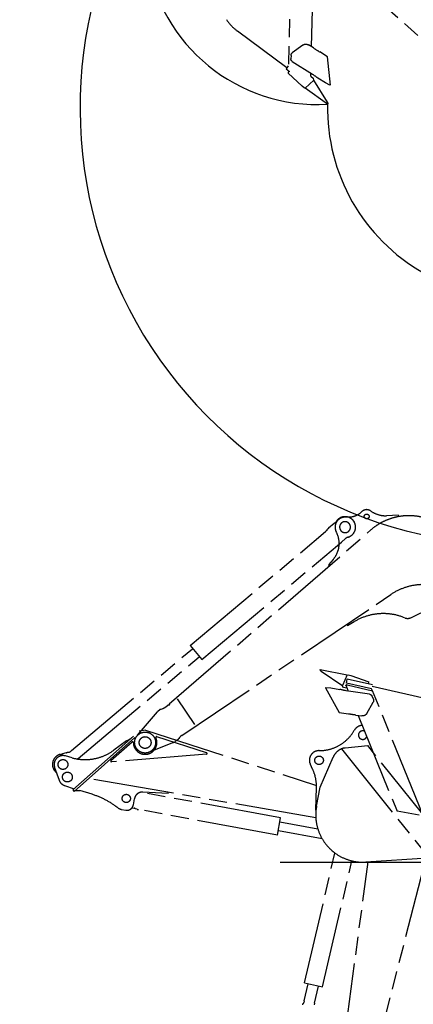
# Model space of a CAD drawing. Units: millimetres. Extents: x 0 to 20320, y 0 to 15748.
# Drawn here: x 7964 to 10403, y 3981 to 10084 of the extents above; entities that cross this region are included whole.
import ezdxf

# ---------------------------------------------------------------- set-up
doc = ezdxf.new("R2010")
doc.units = ezdxf.units.MM
doc.header["$LTSCALE"] = 1117.6
doc.linetypes.add('HIDDEN', pattern=[0.2, 0.1, -0.1])
doc.linetypes.add('PHANTOM', pattern=[0.8, 0.45, -0.05, 0.1, -0.05, 0.1, -0.05])
doc.layers.get('0').update_dxf_attribs({"linetype": 'CONTINUOUS'})
doc.layers.add('DEFAULT_2', color=8, linetype='HIDDEN')
doc.layers.add('DEFAULT_3', color=7, linetype='PHANTOM')

msp = doc.modelspace()

# ---------------------------------------------------------------- linework, layer by layer
at = {"color": 7, "linetype": 'CONTINUOUS'}
msp.add_line((9577.7, 4861.5), (11843.6, 4861.5), dxfattribs=at)
for centre, radius, start, end in [((9807.7, 10625.1), 1067, 102.77668, 273.43124), ((12207.7, 6213.5), 6089.3, 118.54721, 240.87212), ((11047.9, 9536.9), 2710.3, 141.96109, 265.00782), ((11047.9, 9536.9), 1176.6, 178.87242, 301.91918), ((10019.5, 3456.3), 2717, 261.06008, 24.10684)]:
    msp.add_arc(centre, radius, start, end, dxfattribs=at)
at = {"layer": 'DEFAULT_2', "color": 8, "linetype": 'CONTINUOUS'}
for p, q in [((8744.3, 5679.7), (8705, 5673.9)), ((8624.8, 5613.5), (8656.3, 5630.8))]:
    msp.add_line(p, q, dxfattribs=at)
at = {"layer": 'DEFAULT_3', "color": 7, "linetype": 'PHANTOM'}
for p, q in [((9652.6, 10645.5), (9628.6, 9797.5)), ((9771.8, 9915.8), (9789.9, 10555.1)), ((9806.3, 10544.1), (11012.7, 9469.2)), ((9244.8, 10084.5), (9247.3, 10080.9)), ((9247.3, 10080.9), (9249.8, 10077.4)), ((9249.8, 10077.4), (9252.3, 10073.9)), ((9252.3, 10073.9), (9254.9, 10070.4)), ((9254.9, 10070.4), (9257.5, 10066.9)), ((9257.5, 10066.9), (9260.2, 10063.5)), ((9260.2, 10063.5), (9263, 10060.2)), ((9263, 10060.2), (9265.8, 10056.9)), ((9265.8, 10056.9), (9268.6, 10053.6)), ((9268.6, 10053.6), (9271.5, 10050.4)), ((9271.5, 10050.4), (9274.5, 10047.2)), ((9274.5, 10047.2), (9277.5, 10044)), ((9277.5, 10044), (9280.5, 10040.9)), ((9280.5, 10040.9), (9283.6, 10037.9)), ((9283.6, 10037.9), (9286.7, 10034.9)), ((9286.7, 10034.9), (9289.9, 10031.9)), ((9289.9, 10031.9), (9293.1, 10029)), ((9293.1, 10029), (9296.4, 10026.1)), ((9296.4, 10026.1), (9299.7, 10023.3)), ((9299.7, 10023.3), (9303, 10020.6)), ((9303, 10020.6), (9306.4, 10017.8)), ((9306.4, 10017.8), (9309.8, 10015.2)), ((9309.8, 10015.2), (9313.3, 10012.6)), ((9619.3, 9785.1), (9313.3, 10012.6)), ((9718, 9926.1), (9653.4, 9877.6)), ((9718, 9926.1), (9718.9, 9926.7)), ((9718.9, 9926.7), (9719.7, 9927.2)), ((9719.7, 9927.2), (9720.5, 9927.8)), ((9720.5, 9927.8), (9721.4, 9928.3)), ((9721.4, 9928.3), (9722.3, 9928.8)), ((9722.3, 9928.8), (9723.2, 9929.2)), ((9723.2, 9929.2), (9724.1, 9929.6)), ((9724.1, 9929.6), (9725, 9930)), ((9725, 9930), (9725.9, 9930.3)), ((9725.9, 9930.3), (9726.9, 9930.7)), ((9726.9, 9930.7), (9727.8, 9930.9)), ((9727.8, 9930.9), (9728.8, 9931.2)), ((9728.8, 9931.2), (9729.7, 9931.4)), ((9729.7, 9931.4), (9730.7, 9931.6)), ((9730.7, 9931.6), (9731.7, 9931.8)), ((9731.7, 9931.8), (9732.7, 9931.9)), ((9732.7, 9931.9), (9733.7, 9932)), ((9733.7, 9932), (9734.7, 9932.1)), ((9734.7, 9932.1), (9735.7, 9932.1)), ((9735.7, 9932.1), (9736.7, 9932.1)), ((9736.7, 9932.1), (9736.8, 9932.1)), ((9736.8, 9932.1), (9737.7, 9932)), ((9737.9, 9932), (9738.8, 9932)), ((9738.8, 9932), (9739.8, 9931.9)), ((9739.8, 9931.9), (9740.7, 9931.8)), ((9740.7, 9931.8), (9741.7, 9931.7)), ((9741.7, 9931.7), (9742.7, 9931.5)), ((9742.7, 9931.5), (9743.7, 9931.3)), ((9743.7, 9931.3), (9744.6, 9931.1)), ((9744.6, 9931.1), (9745.6, 9930.8)), ((9745.6, 9930.8), (9746.6, 9930.5)), ((9746.6, 9930.5), (9747.5, 9930.2)), ((9747.5, 9930.2), (9748.4, 9929.8)), ((9748.4, 9929.8), (9749.3, 9929.4)), ((9749.3, 9929.4), (9750.3, 9929)), ((9750.3, 9929), (9751.1, 9928.5)), ((9751.1, 9928.5), (9752, 9928.1)), ((9752, 9928.1), (9752.9, 9927.6)), ((9783.9, 9908.2), (9752.9, 9927.6)), ((9783.9, 9908.2), (9786.7, 9906.6)), ((9786.7, 9906.6), (9789.4, 9904.9)), ((9789.4, 9904.9), (9792.1, 9903.3)), ((9792.1, 9903.3), (9794.8, 9901.6)), ((9794.8, 9901.6), (9797.5, 9899.9)), ((9797.5, 9899.9), (9801.6, 9897.4)), ((9801.6, 9897.4), (9805.5, 9895)), ((9805.5, 9895), (9808.1, 9893.3)), ((9808.1, 9893.3), (9810.8, 9891.7)), ((9810.8, 9891.7), (9813.4, 9890)), ((9813.4, 9890), (9816, 9888.3)), ((9816, 9888.3), (9818.5, 9886.7)), ((9645.4, 9862.2), (9644.8, 9841.3)), ((9644.8, 9840.6), (9644.8, 9841.3)), ((9644.8, 9840), (9644.8, 9840.6)), ((9644.8, 9839.3), (9644.8, 9840)), ((9644.9, 9838.6), (9644.8, 9839.3)), ((9645, 9837.9), (9644.9, 9838.6)), ((9645.1, 9837.2), (9645, 9837.9)), ((9645.2, 9836.5), (9645.1, 9837.2)), ((9645.4, 9835.8), (9645.2, 9836.5)), ((9645.4, 9862.9), (9645.5, 9863.7)), ((9645.4, 9862.2), (9645.4, 9862.9)), ((9645.6, 9835.2), (9645.4, 9835.8)), ((9645.5, 9863.7), (9645.6, 9864.4)), ((9645.6, 9864.4), (9645.7, 9865.2)), ((9645.8, 9834.5), (9645.6, 9835.2)), ((9645.7, 9865.2), (9645.8, 9865.9)), ((9645.8, 9865.9), (9646, 9866.6)), ((9646, 9833.8), (9645.8, 9834.5)), ((9646, 9866.6), (9646.2, 9867.4)), ((9646.3, 9833.2), (9646, 9833.8)), ((9646.2, 9867.4), (9646.4, 9868.1)), ((9646.5, 9832.6), (9646.3, 9833.2)), ((9646.4, 9868.1), (9646.7, 9868.8)), ((9646.8, 9831.9), (9646.5, 9832.6)), ((9646.7, 9868.8), (9647, 9869.5)), ((9647.1, 9831.3), (9646.8, 9831.9)), ((9647, 9869.5), (9647.3, 9870.2)), ((9647.5, 9830.7), (9647.1, 9831.3)), ((9647.3, 9870.2), (9647.6, 9870.8)), ((9647.8, 9830.1), (9647.5, 9830.7)), ((9647.6, 9870.8), (9648, 9871.5)), ((9648.2, 9829.5), (9647.8, 9830.1)), ((9648, 9871.5), (9648.3, 9872.1)), ((9648.6, 9829), (9648.2, 9829.5)), ((9648.3, 9872.1), (9648.7, 9872.8)), ((9649, 9828.4), (9648.6, 9829)), ((9648.7, 9872.8), (9649.2, 9873.4)), ((9649.5, 9827.9), (9649, 9828.4)), ((9649.2, 9873.4), (9649.6, 9874)), ((9649.9, 9827.3), (9649.5, 9827.9)), ((9649.6, 9874), (9650.1, 9874.6)), ((9650.4, 9826.8), (9649.9, 9827.3)), ((9650.1, 9874.6), (9650.6, 9875.1)), ((9650.9, 9826.4), (9650.4, 9826.8)), ((9650.6, 9875.1), (9651.1, 9875.7)), ((9651.4, 9825.9), (9650.9, 9826.4)), ((9651.1, 9875.7), (9651.6, 9876.2)), ((9651.6, 9876.2), (9652.2, 9876.7)), ((9652.2, 9876.7), (9652.8, 9877.2)), ((9652.8, 9877.2), (9653.4, 9877.6)), ((9818.5, 9886.7), (9821.1, 9885)), ((9821.1, 9885), (9823.6, 9883.4)), ((9872.4, 9852.4), (9823.6, 9883.4)), ((9889, 9676.9), (9872.4, 9852.4)), ((9628.6, 9797.5), (9614.5, 9778.5)), ((9614.5, 9778.5), (9636.8, 9761.9)), ((9652.9, 9824.6), (9651.4, 9825.9)), ((9652.9, 9824.6), (9778.3, 9746.4)), ((9636.8, 9761.9), (9626.9, 9757.6)), ((9714.1, 9671), (9628.2, 9752.7)), ((9733.8, 9658.3), (9786.2, 9707.8)), ((9767.5, 9733.5), (9768, 9752.8)), ((9767.5, 9733.5), (9785.4, 9720.1)), ((9778.3, 9746.4), (9782.8, 9743.1)), ((9782.8, 9743.1), (9785.1, 9741.5)), ((9785.1, 9741.5), (9787.4, 9739.8)), ((9786.9, 9710.2), (9785.4, 9720.1)), ((9871.6, 9572.8), (9786.2, 9707.8)), ((9787.4, 9739.8), (9789.6, 9738.1)), ((9789.6, 9738.1), (9791.9, 9736.5)), ((9791.9, 9736.5), (9794.1, 9734.8)), ((9794.1, 9734.8), (9796.3, 9733.2)), ((9796.3, 9733.2), (9798.6, 9731.5)), ((9798.6, 9731.5), (9800.8, 9729.9)), ((9800.8, 9729.9), (9802.9, 9728.2)), ((9802.9, 9728.2), (9805.1, 9726.6)), ((9805.1, 9726.6), (9807.2, 9724.9)), ((9807.2, 9724.9), (9809.4, 9723.3)), ((9809.4, 9723.3), (9811.5, 9721.6)), ((9858.4, 9691.8), (9811.5, 9721.6)), ((9726.9, 9661.4), (9714.1, 9671)), ((9731.5, 9658.2), (9726.9, 9661.4)), ((9731.6, 9658.4), (9731.5, 9658.2)), ((9731.8, 9658.5), (9731.6, 9658.4)), ((9732, 9658.7), (9731.8, 9658.5)), ((9732.2, 9658.8), (9732, 9658.7)), ((9732.4, 9659), (9732.2, 9658.8)), ((9732.6, 9659.2), (9732.4, 9659)), ((9871.5, 9560.1), (9732.6, 9659.2)), ((9885.8, 9677), (9858.4, 9691.8)), ((9874.1, 9562.5), (9871.5, 9560.1)), ((9871.6, 9572.8), (9874.1, 9562.5)), ((10079.6, 7030.1), (10087, 7036.4)), ((9878.1, 6933.8), (9912.8, 6963)), ((9912.8, 6963), (9912.9, 6963)), ((9912.9, 6963), (9913, 6962.9)), ((9913, 6962.9), (9913.1, 6962.9)), ((9913.1, 6962.9), (9913.2, 6962.8)), ((9913.2, 6962.8), (9913.3, 6962.8)), ((9913.3, 6962.8), (9913.4, 6962.7)), ((9913.4, 6962.7), (9913.5, 6962.7)), ((9913.5, 6962.7), (9913.6, 6962.6)), ((9913.6, 6962.6), (9913.7, 6962.6)), ((9913.9, 6962.4), (9913.7, 6962.6)), ((9914.2, 6962.3), (9913.9, 6962.4)), ((9914.5, 6962.2), (9914.2, 6962.3)), ((9914.8, 6962.1), (9914.5, 6962.2)), ((9915, 6962), (9914.8, 6962.1)), ((9915.3, 6961.9), (9915, 6962)), ((9915.6, 6961.9), (9915.3, 6961.9)), ((9915.9, 6961.8), (9915.6, 6961.9)), ((9916.2, 6961.8), (9915.9, 6961.8)), ((9916.5, 6961.8), (9916.2, 6961.8)), ((9916.8, 6961.8), (9916.5, 6961.8)), ((9917.1, 6961.9), (9916.8, 6961.8)), ((9917.4, 6961.9), (9917.1, 6961.9)), ((9917.7, 6962), (9917.4, 6961.9)), ((9917.9, 6962.1), (9917.7, 6962)), ((9918.2, 6962.2), (9917.9, 6962.1)), ((9918.5, 6962.3), (9918.2, 6962.2)), ((9918.7, 6962.4), (9918.5, 6962.3)), ((9919, 6962.6), (9918.7, 6962.4)), ((9919.2, 6962.8), (9919, 6962.6)), ((9919.5, 6962.9), (9919.2, 6962.8)), ((9919.7, 6963.1), (9919.5, 6962.9)), ((9919.9, 6963.3), (9919.7, 6963.1)), ((9920.1, 6963.6), (9919.9, 6963.3)), ((9920.3, 6963.8), (9920.1, 6963.6)), ((9920.5, 6964), (9920.3, 6963.8)), ((9920.6, 6964.3), (9920.5, 6964)), ((9920.8, 6964.6), (9920.6, 6964.3)), ((9920.9, 6964.8), (9920.8, 6964.6)), ((9921.1, 6965.1), (9920.9, 6964.8)), ((9921.2, 6965.4), (9921.1, 6965.1)), ((9921.4, 6965.7), (9921.2, 6965.4)), ((9921.5, 6966), (9921.4, 6965.7)), ((9921.7, 6966.3), (9921.5, 6966)), ((9921.8, 6966.6), (9921.7, 6966.3)), ((9922, 6966.8), (9921.8, 6966.6)), ((10005.3, 7001), (9978.2, 7000.1)), ((10022, 6988), (10036.6, 6970.6)), ((10312, 7011.5), (10237.7, 7009)), ((10313.4, 7003.7), (10312, 7011.5)), ((8889.7, 5842.6), (10141, 6921.9)), ((9019.2, 6204), (9859.9, 6911.3)), ((9866.7, 6917), (9868.6, 6918.6)), ((9869, 6922.9), (9873.8, 6927)), ((9875.6, 6928.1), (9875.5, 6928)), ((9875.9, 6928.2), (9875.6, 6928.1)), ((9876.1, 6928.4), (9875.9, 6928.2)), ((9876.3, 6928.6), (9876.1, 6928.4)), ((9876.5, 6928.7), (9876.3, 6928.6)), ((9876.8, 6928.9), (9876.5, 6928.7)), ((9877, 6929.1), (9876.8, 6928.9)), ((9877.1, 6929.4), (9877, 6929.1)), ((9877.3, 6929.6), (9877.1, 6929.4)), ((9877.5, 6929.8), (9877.3, 6929.6)), ((9877.6, 6930.1), (9877.5, 6929.8)), ((9877.8, 6930.3), (9877.6, 6930.1)), ((9877.9, 6930.6), (9877.8, 6930.3)), ((9878, 6930.8), (9877.9, 6930.6)), ((9878.1, 6931.1), (9878, 6930.8)), ((9878.1, 6933.8), (9878.2, 6933.6)), ((9878.2, 6931.6), (9878.1, 6931.4)), ((9878.1, 6931.4), (9878.1, 6931.1)), ((9878.2, 6933.6), (9878.2, 6933.3)), ((9878.2, 6933.3), (9878.2, 6933.1)), ((9878.2, 6933.1), (9878.3, 6932.8)), ((9878.3, 6932.2), (9878.2, 6931.9)), ((9878.2, 6931.9), (9878.2, 6931.6)), ((9878.3, 6932.8), (9878.3, 6932.5)), ((9878.3, 6932.5), (9878.3, 6932.2)), ((9933.2, 6824), (9957.3, 6845.6)), ((9983.6, 6867.7), (9957.3, 6845.6)), ((9984.7, 6868.6), (9983.6, 6867.7)), ((9985.8, 6869.5), (9984.7, 6868.6)), ((9987, 6870.3), (9985.8, 6869.5)), ((9988.2, 6871.1), (9987, 6870.3)), ((9989.4, 6871.8), (9988.2, 6871.1)), ((9990.7, 6872.5), (9989.4, 6871.8)), ((9991.9, 6873.2), (9990.7, 6872.5)), ((9993.2, 6873.8), (9991.9, 6873.2)), ((9994.5, 6874.3), (9993.2, 6873.8)), ((9995.9, 6874.9), (9994.5, 6874.3)), ((9997.2, 6875.3), (9995.9, 6874.9)), ((9998.6, 6875.8), (9997.2, 6875.3)), ((9092.6, 6116.8), (9933.2, 6824)), ((9906.6, 6738.5), (9877.5, 6705.2)), ((9877.5, 6705.2), (9882.7, 6699.1)), ((8968.1, 5647.5), (10264.5, 6520.6)), ((10387.2, 6377), (10513.5, 6437.5)), ((9996.2, 6327.8), (10037.6, 6352.6)), ((9990.6, 6336.1), (9996.2, 6327.8)), ((8284.3, 5553.7), (9033.9, 6184.3)), ((9019.2, 6204), (9092.6, 6116.8)), ((8326.1, 5504), (9075.7, 6134.6)), ((9825.4, 6053.2), (9826.8, 6056.4)), ((9831.9, 6044.8), (9825.4, 6053.2)), ((9826.8, 6056.4), (9993.9, 6021.8)), ((9831.9, 6044.8), (9965.6, 5955)), ((9992.4, 6022.1), (9964.5, 5955.7)), ((9988.5, 5971.3), (9994.1, 5995.7)), ((10150.1, 5960.3), (9994.1, 5995.7)), ((10000, 6022), (10015.6, 6018.5)), ((10015.6, 6018.5), (10127.1, 5978.4)), ((9858, 5942.5), (9860.9, 5943.7)), ((9858, 5942.5), (9944, 5788.6)), ((9860.9, 5943.7), (9891.9, 5941.2)), ((9891.9, 5941.2), (9947, 5932.8)), ((9949.5, 5932.2), (9947, 5932.8)), ((9952.2, 5931.5), (9949.5, 5932.2)), ((9954.8, 5930.9), (9952.2, 5931.5)), ((9957.4, 5930.2), (9954.8, 5930.9)), ((9960.1, 5929.6), (9957.4, 5930.2)), ((9962.8, 5929), (9960.1, 5929.6)), ((9965.5, 5928.4), (9962.8, 5929)), ((9970.2, 5944.7), (9964.8, 5953.2)), ((9968.2, 5927.8), (9965.5, 5928.4)), ((9970.9, 5927.1), (9968.2, 5927.8)), ((9992, 5939.8), (9970.2, 5944.7)), ((9973.6, 5926.5), (9970.9, 5927.1)), ((9976.3, 5925.9), (9973.6, 5926.5)), ((9979.1, 5925.3), (9976.3, 5925.9)), ((9981.8, 5924.7), (9979.1, 5925.3)), ((9987.3, 5923.6), (9981.8, 5924.7)), ((9985.9, 5956.4), (9986, 5956.6)), ((9985.9, 5956.2), (9985.9, 5956.4)), ((9985.9, 5956), (9985.9, 5956.2)), ((9985.9, 5955.8), (9985.9, 5956)), ((9985.9, 5955.6), (9985.9, 5955.8)), ((9985.9, 5955.4), (9985.9, 5955.6)), ((9985.9, 5955.2), (9985.9, 5955.4)), ((9985.9, 5955), (9985.9, 5955.2)), ((9986, 5954.8), (9985.9, 5955)), ((9986, 5956.8), (9986.1, 5957)), ((9986, 5956.6), (9986, 5956.8)), ((9986, 5954.6), (9986, 5954.8)), ((9986.1, 5954.4), (9986, 5954.6)), ((9986.1, 5957.2), (9986.2, 5957.4)), ((9986.1, 5957), (9986.1, 5957.2)), ((9986.1, 5954.2), (9986.1, 5954.4)), ((9986.2, 5954), (9986.1, 5954.2)), ((9986.2, 5957.4), (9986.3, 5957.6)), ((9986.3, 5953.9), (9986.2, 5954)), ((9986.3, 5957.8), (9986.4, 5958)), ((9986.3, 5957.6), (9986.3, 5957.8)), ((9986.3, 5953.9), (9999.3, 5921.8)), ((9986.4, 5958), (9986.5, 5958.2)), ((9986.5, 5958.2), (9986.6, 5958.3)), ((9986.6, 5958.3), (9986.7, 5958.5)), ((9986.7, 5956.5), (9986.6, 5956.3)), ((9986.6, 5956.3), (9986.6, 5956.1)), ((9986.6, 5956.1), (9986.6, 5955.9)), ((9986.6, 5955.9), (9986.6, 5955.7)), ((9986.6, 5955.7), (9986.7, 5955.5)), ((9986.7, 5958.5), (9986.8, 5958.7)), ((9986.8, 5957.1), (9986.7, 5956.9)), ((9986.7, 5956.9), (9986.7, 5956.7)), ((9986.7, 5956.7), (9986.7, 5956.5)), ((9986.7, 5955.5), (9986.7, 5955.3)), ((9986.7, 5955.3), (9986.7, 5955.1)), ((9986.7, 5955.1), (9986.8, 5954.9)), ((9986.8, 5958.7), (9987, 5958.8)), ((9986.9, 5957.5), (9986.8, 5957.3)), ((9986.8, 5957.3), (9986.8, 5957.1)), ((9986.8, 5954.9), (9986.8, 5954.7)), ((9986.8, 5954.7), (9986.9, 5954.5)), ((9987, 5957.9), (9986.9, 5957.7)), ((9986.9, 5957.7), (9986.9, 5957.5)), ((9986.9, 5954.5), (9986.9, 5954.3)), ((9986.9, 5954.3), (9987, 5954.2)), ((9987, 5958.8), (9987.1, 5959)), ((9987.1, 5958.1), (9987, 5957.9)), ((9987.1, 5959), (9987.2, 5959.1)), ((9987.2, 5958.3), (9987.1, 5958.1)), ((9987.2, 5959.1), (9987.4, 5959.3)), ((9987.3, 5958.5), (9987.2, 5958.3)), ((9987.4, 5958.6), (9987.3, 5958.5)), ((10132.1, 5902.8), (9987.3, 5923.6)), ((9987.4, 5959.3), (9987.5, 5959.4)), ((9987.5, 5958.8), (9987.4, 5958.6)), ((9987.5, 5959.4), (9987.7, 5959.6)), ((9987.6, 5959), (9987.5, 5958.8)), ((9987.7, 5959.1), (9987.6, 5959)), ((9987.7, 5959.6), (9987.8, 5959.7)), ((9987.8, 5959.3), (9987.7, 5959.1)), ((9987.8, 5959.7), (9988, 5959.8)), ((9988, 5959.4), (9987.8, 5959.3)), ((9988, 5959.8), (9988.1, 5959.9)), ((9988.1, 5959.6), (9988, 5959.4)), ((9988.1, 5959.9), (9988.3, 5960)), ((9988.3, 5959.7), (9988.1, 5959.6)), ((9988.3, 5960), (9988.5, 5960.1)), ((9988.4, 5959.9), (9988.3, 5959.7)), ((9988.6, 5960), (9988.4, 5959.9)), ((10144.6, 5935.9), (9988.5, 5971.3)), ((9988.5, 5960.1), (9988.7, 5960.2)), ((9988.7, 5960.1), (9988.6, 5960)), ((9988.7, 5960.2), (9988.9, 5960.3)), ((9988.9, 5960.2), (9988.7, 5960.1)), ((9988.9, 5960.3), (9989, 5960.4)), ((9989.1, 5960.3), (9988.9, 5960.2)), ((9989.8, 5960.7), (9989, 5960.4)), ((9989.2, 5960.4), (9989.1, 5960.3)), ((9989.4, 5960.5), (9989.2, 5960.4)), ((9989.6, 5960.6), (9989.4, 5960.5)), ((9989.7, 5960.7), (9989.6, 5960.6)), ((9990, 5960.8), (9989.8, 5960.7)), ((9990.2, 5960.8), (9990, 5960.8)), ((9990.4, 5960.9), (9990.2, 5960.8)), ((9990.6, 5960.9), (9990.4, 5960.9)), ((9990.8, 5961), (9990.6, 5960.9)), ((9991, 5961), (9990.8, 5961)), ((9991.2, 5961), (9991, 5961)), ((9991.4, 5961), (9991.2, 5961)), ((9991.6, 5961), (9991.4, 5961)), ((9991.8, 5961), (9991.6, 5961)), ((9992, 5961), (9991.8, 5961)), ((9992.2, 5961), (9992, 5961)), ((9992.4, 5961), (9992.2, 5961)), ((9992.6, 5961), (9992.4, 5961)), ((9992.8, 5960.9), (9992.6, 5961)), ((9992.8, 5960.9), (10150.2, 5924.2)), ((10123, 5966.4), (10130.4, 5974.4)), ((10150.2, 5924.2), (10145, 5935.3)), ((10148.4, 5952.3), (10520.2, 5867.7)), ((10465.1, 5151.7), (10150.2, 5924.2)), ((10132.1, 5902.8), (10132.8, 5902.7)), ((10132.8, 5902.7), (10133.5, 5902.6)), ((10133.5, 5902.6), (10134.1, 5902.4)), ((10134.1, 5902.4), (10134.8, 5902.2)), ((10134.8, 5902.2), (10135.5, 5902)), ((10135.5, 5902), (10136.1, 5901.8)), ((10136.1, 5901.8), (10136.8, 5901.6)), ((10136.8, 5901.6), (10137.4, 5901.3)), ((10137.4, 5901.3), (10138, 5901)), ((10138, 5901), (10138.7, 5900.7)), ((10138.7, 5900.7), (10139.3, 5900.3)), ((10139.3, 5900.3), (10139.9, 5900)), ((10139.9, 5900), (10140.5, 5899.6)), ((10140.5, 5899.6), (10141, 5899.2)), ((10141, 5899.2), (10141.6, 5898.8)), ((10141.6, 5898.8), (10142.1, 5898.4)), ((10142.1, 5898.4), (10142.6, 5897.9)), ((10142.6, 5897.9), (10143.1, 5897.4)), ((10143.1, 5897.4), (10143.6, 5896.9)), ((10143.6, 5896.9), (10144.1, 5896.4)), ((10144.1, 5896.4), (10144.6, 5895.9)), ((10144.6, 5895.9), (10145, 5895.4)), ((10145, 5895.4), (10145.4, 5894.8)), ((10145.4, 5894.8), (10145.8, 5894.2)), ((10145.8, 5894.2), (10146.2, 5893.7)), ((10146.2, 5893.7), (10146.6, 5893.1)), ((10146.6, 5893.1), (10146.9, 5892.5)), ((10146.9, 5892.5), (10147.2, 5891.8)), ((10147.2, 5891.8), (10147.5, 5891.2)), ((10147.5, 5891.2), (10147.8, 5890.6)), ((10155.7, 5871.3), (10147.8, 5890.6)), ((10155.7, 5871.3), (10155.9, 5870.6)), ((10155.9, 5870.6), (10156.2, 5869.9)), ((10156.2, 5869.9), (10156.4, 5869.1)), ((10156.4, 5869.1), (10156.6, 5868.4)), ((10156.7, 5859.5), (10156.5, 5858.8)), ((10156.6, 5868.4), (10156.7, 5867.7)), ((10156.7, 5867.7), (10156.9, 5866.9)), ((10156.8, 5860.2), (10156.7, 5859.5)), ((10157, 5861), (10156.8, 5860.2)), ((10156.9, 5866.9), (10157, 5866.2)), ((10157, 5866.2), (10157.1, 5865.5)), ((10157.1, 5862.5), (10157, 5861.7)), ((10157, 5861.7), (10157, 5861)), ((10157.1, 5865.5), (10157.1, 5864.7)), ((10157.1, 5864.7), (10157.1, 5864)), ((10157.1, 5864), (10157.1, 5863.2)), ((10157.1, 5863.2), (10157.1, 5862.5)), ((8822.8, 5798.6), (8830.2, 5804.9)), ((8836.2, 5808.4), (8850.1, 5813.5)), ((8868.6, 5824.4), (8881.3, 5835.4)), ((8889.8, 5834.8), (8881.3, 5835.4)), ((8889.7, 5842.6), (8893.6, 5838)), ((8889.8, 5834.8), (8893.6, 5838)), ((10114.9, 5783.4), (10154.6, 5853.9)), ((10154.9, 5854.6), (10154.6, 5853.9)), ((10155.3, 5855.2), (10154.9, 5854.6)), ((10155.6, 5855.9), (10155.3, 5855.2)), ((10155.8, 5856.6), (10155.6, 5855.9)), ((10156.1, 5857.3), (10155.8, 5856.6)), ((10156.3, 5858), (10156.1, 5857.3)), ((10156.5, 5858.8), (10156.3, 5858)), ((8694.5, 5648.6), (8817, 5792.8)), ((9944, 5788.6), (10001.1, 5780)), ((10004.1, 5779.5), (10001.1, 5780)), ((10007.1, 5779), (10004.1, 5779.5)), ((10010.1, 5778.5), (10007.1, 5779)), ((10013.2, 5778), (10010.1, 5778.5)), ((10016.2, 5777.6), (10013.2, 5778)), ((10019.3, 5777.1), (10016.2, 5777.6)), ((10022.4, 5776.6), (10019.3, 5777.1)), ((10025.5, 5776.2), (10022.4, 5776.6)), ((10028.6, 5775.8), (10025.5, 5776.2)), ((10031.7, 5775.3), (10028.6, 5775.8)), ((10034.8, 5774.9), (10031.7, 5775.3)), ((10038, 5774.5), (10034.8, 5774.9)), ((10041.1, 5774), (10038, 5774.5)), ((10044.3, 5773.6), (10041.1, 5774)), ((10047.4, 5773.2), (10044.3, 5773.6)), ((10047.4, 5773.2), (10083.7, 5768.1)), ((10060.7, 5771.3), (10302.2, 5178.7)), ((10084.7, 5768), (10083.7, 5768.1)), ((10085.7, 5767.9), (10084.7, 5768)), ((10086.6, 5767.8), (10085.7, 5767.9)), ((10087.6, 5767.8), (10086.6, 5767.8)), ((10088.6, 5767.8), (10087.6, 5767.8)), ((10089.6, 5767.8), (10088.6, 5767.8)), ((10090.6, 5767.9), (10089.6, 5767.8)), ((10091.6, 5768), (10090.6, 5767.9)), ((10092.6, 5768.2), (10091.6, 5768)), ((10093.6, 5768.3), (10092.6, 5768.2)), ((10094.6, 5768.5), (10093.6, 5768.3)), ((10095.5, 5768.8), (10094.6, 5768.5)), ((10096.5, 5769.1), (10095.5, 5768.8)), ((10097.4, 5769.4), (10096.5, 5769.1)), ((10098.4, 5769.7), (10097.4, 5769.4)), ((10099.2, 5770), (10098.4, 5769.7)), ((10100.2, 5770.4), (10099.4, 5770.1)), ((10100.3, 5770.5), (10100.2, 5770.4)), ((10101.2, 5770.9), (10100.3, 5770.5)), ((10102.1, 5771.3), (10101.2, 5770.9)), ((10103, 5771.7), (10102.1, 5771.3)), ((10103.9, 5772.2), (10103, 5771.7)), ((10104.7, 5772.7), (10103.9, 5772.2)), ((10105.6, 5773.3), (10104.7, 5772.7)), ((10106.4, 5773.9), (10105.6, 5773.3)), ((10107.2, 5774.5), (10106.4, 5773.9)), ((10108, 5775.1), (10107.2, 5774.5)), ((10108.7, 5775.7), (10108, 5775.1)), ((10109.5, 5776.4), (10108.7, 5775.7)), ((10110.2, 5777.1), (10109.5, 5776.4)), ((10110.9, 5777.8), (10110.2, 5777.1)), ((10111.5, 5778.6), (10110.9, 5777.8)), ((10112.2, 5779.3), (10111.5, 5778.6)), ((10111.8, 5782.5), (10111.9, 5783.4)), ((10112.8, 5780.1), (10112.2, 5779.3)), ((10113.4, 5780.9), (10112.8, 5780.1)), ((10113.9, 5781.7), (10113.4, 5780.9)), ((10114.4, 5782.6), (10113.9, 5781.7)), ((10114.9, 5783.4), (10114.4, 5782.6)), ((8744.3, 5679.7), (9803, 5337.7)), ((8293.3, 5309.2), (8705, 5673.9)), ((8301.2, 5300.2), (8694.5, 5648.6)), ((9122, 5539.8), (8813.9, 5639.3)), ((8945.7, 5622.5), (8927.7, 5609)), ((8954.1, 5633.3), (8950.4, 5627.6)), ((8529.2, 5491.6), (8659.8, 5607.1)), ((8624.8, 5613.5), (8547.7, 5556.4)), ((8916.1, 5602.5), (8765.1, 5542.5)), ((9941.6, 5554.9), (9940, 5553.8)), ((9943.2, 5556), (9941.6, 5554.9)), ((9944.8, 5557), (9943.2, 5556)), ((9946.5, 5558.1), (9944.8, 5557)), ((9948.2, 5559), (9946.5, 5558.1)), ((9949.9, 5560), (9948.2, 5559)), ((9951.6, 5560.9), (9949.9, 5560)), ((9953.3, 5561.8), (9951.6, 5560.9)), ((9955.1, 5562.7), (9953.3, 5561.8)), ((9956.9, 5563.5), (9955.1, 5562.7)), ((9958.3, 5564.1), (9956.9, 5563.5)), ((9959.8, 5564.6), (9958.3, 5564.1)), ((9958.3, 5564.1), (10480.5, 4913.5)), ((9961.3, 5565.1), (9959.8, 5564.6)), ((9962.9, 5565.6), (9961.3, 5565.1)), ((9964.4, 5566.1), (9962.9, 5565.6)), ((9966, 5566.5), (9964.4, 5566.1)), ((9967.5, 5567), (9966, 5566.5)), ((9969.1, 5567.3), (9967.5, 5567)), ((9970.7, 5567.7), (9969.1, 5567.3)), ((9972.3, 5568), (9970.7, 5567.7)), ((9973.9, 5568.4), (9972.3, 5568)), ((9975.5, 5568.6), (9973.9, 5568.4)), ((9977.1, 5568.9), (9975.5, 5568.6)), ((9978.7, 5569.1), (9977.1, 5568.9)), ((9980.3, 5569.3), (9978.7, 5569.1)), ((9981.9, 5569.5), (9980.3, 5569.3)), ((9981.9, 5569.5), (10121.4, 5584.1)), ((10521.7, 5085.4), (10121.4, 5584.1)), ((8212.6, 5529.2), (8215.1, 5529.6)), ((8215.1, 5529.6), (8215.6, 5529.7)), ((8215.6, 5529.7), (8216.8, 5529.9)), ((8216.8, 5529.9), (8217.1, 5530)), ((8217.1, 5530), (8217.5, 5530.1)), ((8217.5, 5530.1), (8217.9, 5530.2)), ((8217.9, 5530.2), (8218.3, 5530.3)), ((8218.3, 5530.3), (8218.7, 5530.3)), ((8218.7, 5530.3), (8219.1, 5530.4)), ((8219.1, 5530.4), (8219.5, 5530.5)), ((8219.5, 5530.5), (8219.9, 5530.6)), ((8219.9, 5530.6), (8220.3, 5530.7)), ((8220.3, 5530.7), (8220.7, 5530.9)), ((8220.7, 5530.9), (8221.1, 5531)), ((8221.1, 5531), (8221.5, 5531.1)), ((8221.5, 5531.1), (8221.9, 5531.2)), ((8221.9, 5531.2), (8222.3, 5531.3)), ((8222.3, 5531.3), (8222.7, 5531.4)), ((8222.7, 5531.4), (8223.1, 5531.5)), ((8223.1, 5531.5), (8223.4, 5531.7)), ((8223.4, 5531.7), (8223.8, 5531.8)), ((8223.8, 5531.8), (8224.2, 5531.9)), ((8224.2, 5531.9), (8224.5, 5532)), ((8224.5, 5532), (8224.8, 5532.1)), ((8224.8, 5532.1), (8225.2, 5532.2)), ((8225.2, 5532.2), (8225.5, 5532.4)), ((8225.5, 5532.4), (8226, 5532.6)), ((8226, 5532.6), (8226.3, 5532.7)), ((8226.3, 5532.7), (8226.5, 5532.8)), ((8226.5, 5532.8), (8227, 5532.9)), ((8227, 5532.9), (8227.5, 5533.1)), ((8227.5, 5533.1), (8227.8, 5533.3)), ((8227.8, 5533.3), (8228.1, 5533.4)), ((8251.8, 5539.8), (8228.1, 5533.4)), ((8228.1, 5533.4), (8228.1, 5533.4)), ((8289.1, 5508.3), (8246.5, 5520.1)), ((8283.7, 5552.9), (8276.1, 5546.5)), ((8325.3, 5503.5), (8322.3, 5501.1)), ((8326.1, 5504), (8325.3, 5503.5)), ((9120.8, 5530.1), (8532.9, 5482.9)), ((9826.4, 5325.6), (9906.1, 5511.8)), ((9906.9, 5513.6), (9906.1, 5511.8)), ((9907.7, 5515.4), (9906.9, 5513.6)), ((9908.6, 5517.1), (9907.7, 5515.4)), ((9909.5, 5518.9), (9908.6, 5517.1)), ((9910.4, 5520.6), (9909.5, 5518.9)), ((9911.4, 5522.3), (9910.4, 5520.6)), ((9912.4, 5524), (9911.4, 5522.3)), ((9913.4, 5525.6), (9912.4, 5524)), ((9914.4, 5527.3), (9913.4, 5525.6)), ((9915.5, 5528.9), (9914.4, 5527.3)), ((9916.6, 5530.5), (9915.5, 5528.9)), ((9917.8, 5532), (9916.6, 5530.5)), ((9919, 5533.6), (9917.8, 5532)), ((9920.2, 5535.1), (9919, 5533.6)), ((9921.4, 5536.6), (9920.2, 5535.1)), ((9922.7, 5538.1), (9921.4, 5536.6)), ((9924, 5539.6), (9922.7, 5538.1)), ((9925.3, 5541), (9924, 5539.6)), ((9926.6, 5542.4), (9925.3, 5541)), ((9928, 5543.8), (9926.6, 5542.4)), ((9929.4, 5545.1), (9928, 5543.8)), ((9930.9, 5546.5), (9929.4, 5545.1)), ((9932.3, 5547.8), (9930.9, 5546.5)), ((9933.8, 5549), (9932.3, 5547.8)), ((9935.4, 5550.3), (9933.8, 5549)), ((9936.8, 5551.5), (9935.4, 5550.3)), ((9938.4, 5552.6), (9936.8, 5551.5)), ((9940, 5553.8), (9938.4, 5552.6)), ((8175.5, 5434.6), (8191.5, 5416.1)), ((8179.9, 5448.8), (8207.5, 5370.8)), ((9778.5, 5439), (9765.2, 5466.9)), ((9799, 5137.1), (8394.9, 5378.5)), ((8241.7, 5337), (8301.7, 5316.7)), ((9800.1, 5184.1), (9803.1, 5325.7)), ((9803.8, 5209.4), (9826.4, 5325.6)), ((8293.3, 5309.2), (8301.2, 5300.2)), ((8308.2, 5306.4), (8337.2, 5305.3)), ((8411.8, 5282.1), (8337.2, 5305.3)), ((8668.1, 5216.6), (8674.6, 5254.5)), ((9580.1, 5135.7), (8718.5, 5294.1)), ((8883, 5286.4), (8726.9, 5295.9)), ((8883, 5286.4), (8883.8, 5294.5)), ((8572.9, 5197.7), (8560.3, 5207)), ((8594.1, 5188.7), (8621.9, 5183.9)), ((8660.4, 5199.1), (8674.1, 5196.6)), ((8674.6, 5196.5), (8674.1, 5196.6)), ((8675.1, 5196.3), (8674.6, 5196.5)), ((8675.6, 5196.2), (8675.1, 5196.3)), ((8676.1, 5196), (8675.6, 5196.2)), ((8676.6, 5195.8), (8676.1, 5196)), ((8677, 5195.5), (8676.6, 5195.8)), ((8677.5, 5195.3), (8677, 5195.5)), ((8677.9, 5195), (8677.5, 5195.3)), ((8678.3, 5194.7), (8677.9, 5195)), ((8678.7, 5194.4), (8678.3, 5194.7)), ((8679.1, 5194.1), (8678.7, 5194.4)), ((8679.5, 5193.7), (8679.1, 5194.1)), ((8679.8, 5193.3), (8679.5, 5193.7)), ((8680.2, 5192.9), (8679.8, 5193.3)), ((8680.5, 5192.5), (8680.2, 5192.9)), ((8680.8, 5192.1), (8680.5, 5192.5)), ((8681, 5191.6), (8680.8, 5192.1)), ((8681.3, 5191.2), (8681, 5191.6)), ((8691.2, 5189.4), (8681.3, 5191.2)), ((9560.6, 5029.5), (8699, 5187.9)), ((9800.5, 5188), (9800, 5183.7)), ((9801, 5192.3), (9800.5, 5188)), ((9801.6, 5196.6), (9801, 5192.3)), ((9802.3, 5200.9), (9801.6, 5196.6)), ((9803, 5205.2), (9802.3, 5200.9)), ((9803.8, 5209.4), (9803, 5205.2)), ((9560.6, 5029.5), (9580.1, 5135.7)), ((9798.6, 5162), (9798.5, 5157.7)), ((9798.5, 5157.7), (9798.5, 5153.3)), ((9798.5, 5153.3), (9798.5, 5149)), ((9798.5, 5149), (9798.6, 5144.7)), ((9798.7, 5166.4), (9798.6, 5162)), ((9798.6, 5144.7), (9798.8, 5140.3)), ((9799, 5170.7), (9798.7, 5166.4)), ((9798.8, 5140.3), (9799, 5136)), ((9799.2, 5175), (9799, 5170.7)), ((9799, 5136), (9799.3, 5131.7)), ((9799.6, 5179.3), (9799.2, 5175)), ((9799.3, 5131.7), (9799.7, 5127.3)), ((9800, 5183.7), (9799.6, 5179.3)), ((9799.7, 5127.3), (9800.1, 5123)), ((10440.1, 5152.9), (10302.2, 5178.7)), ((9811.9, 5066.2), (9576.8, 5109.4)), ((9800.1, 5123), (9800.6, 5118.7)), ((9800.6, 5118.7), (9801.1, 5114.4)), ((9801.1, 5114.4), (9801.8, 5110.1)), ((9801.8, 5110.1), (9802.4, 5105.8)), ((9802.4, 5105.8), (9803.2, 5101.5)), ((9803.2, 5101.5), (9804, 5097.3)), ((9804, 5097.3), (9804.9, 5093)), ((9804.9, 5093), (9805.8, 5088.8)), ((9805.8, 5088.8), (9806.8, 5084.5)), ((9806.8, 5084.5), (9807.9, 5080.3)), ((9807.9, 5080.3), (9809, 5076.1)), ((9809, 5076.1), (9810.2, 5072)), ((9810.2, 5072), (9811.4, 5067.8)), ((9811.4, 5067.8), (9812.7, 5063.7)), ((9839, 5005.3), (9566.9, 5055.3)), ((9812.7, 5063.7), (9814.1, 5059.5)), ((9814.1, 5059.5), (9815.5, 5055.4)), ((9815.5, 5055.4), (9817, 5051.4)), ((9817, 5051.4), (9818.6, 5047.3)), ((9818.6, 5047.3), (9820.2, 5043.3)), ((9820.2, 5043.3), (9821.9, 5039.3)), ((9821.9, 5039.3), (9823.6, 5035.3)), ((9823.6, 5035.3), (9825.4, 5031.3)), ((9825.4, 5031.3), (9827.2, 5027.4)), ((9827.2, 5027.4), (9829.1, 5023.5)), ((9829.1, 5023.5), (9831.1, 5019.6)), ((9831.1, 5019.6), (9833.1, 5015.8)), ((9833.1, 5015.8), (9835.2, 5012)), ((9835.2, 5012), (9837.3, 5008.2)), ((9837.3, 5008.2), (9839.5, 5004.4)), ((9839.5, 5004.4), (9841.8, 5000.7)), ((9841.8, 5000.7), (9844.1, 4997)), ((9844.1, 4997), (9846.4, 4993.4)), ((9846.4, 4993.4), (9848.9, 4989.8)), ((9848.9, 4989.8), (9851.3, 4986.2)), ((9851.3, 4986.2), (9853.8, 4982.6)), ((9853.8, 4982.6), (9856.4, 4979.1)), ((9856.4, 4979.1), (9859, 4975.7)), ((9859, 4975.7), (9861.7, 4972.3)), ((9861.7, 4972.3), (9864.4, 4968.9)), ((9864.4, 4968.9), (9867.2, 4965.5)), ((9867.2, 4965.5), (9870, 4962.2)), ((9870, 4962.2), (9872.9, 4959)), ((9872.9, 4959), (9875.8, 4955.7)), ((9875.8, 4955.7), (9878.8, 4952.6)), ((9878.8, 4952.6), (9881.8, 4949.4)), ((9881.8, 4949.4), (9884.8, 4946.4)), ((9884.8, 4946.4), (9888, 4943.3)), ((9728.6, 4114.6), (9917.6, 4918.4)), ((9888, 4943.3), (9891.1, 4940.3)), ((9891.1, 4940.3), (9894.3, 4937.4)), ((9894.3, 4937.4), (9897.5, 4934.5)), ((9897.5, 4934.5), (9900.8, 4931.6)), ((9900.8, 4931.6), (9905.8, 4927.4)), ((9905.8, 4927.4), (9910.9, 4923.4)), ((9910.9, 4923.4), (9914.3, 4920.8)), ((9914.3, 4920.8), (9917.8, 4918.2)), ((9917.8, 4918.2), (9921.3, 4915.6)), ((9921.3, 4915.6), (9924.9, 4913.1)), ((9924.9, 4913.1), (9928.5, 4910.7)), ((9928.5, 4910.7), (9932.1, 4908.3)), ((9932.1, 4908.3), (9935.8, 4906)), ((9935.8, 4906), (9939.5, 4903.7)), ((9939.5, 4903.7), (9943.2, 4901.5)), ((9943.2, 4901.5), (9947, 4899.3)), ((9947, 4899.3), (9950.8, 4897.2)), ((9950.8, 4897.2), (9954.6, 4895.1)), ((9954.6, 4895.1), (9958.5, 4893.1)), ((9958.5, 4893.1), (9962.4, 4891.2)), ((9962.4, 4891.2), (9966.3, 4889.3)), ((9966.3, 4889.3), (9970.2, 4887.5)), ((9970.2, 4887.5), (9974.2, 4885.7)), ((9974.2, 4885.7), (9978.2, 4884)), ((9978.2, 4884), (9982.2, 4882.4)), ((10490.2, 4887.1), (10109.7, 4862.1)), ((10481.3, 4886.5), (10169.6, 3678.3)), ((9839.6, 4088.5), (10023.2, 4869.4)), ((9971.7, 3734.2), (10123.2, 4863)), ((9982.2, 4882.4), (9986.2, 4880.8)), ((9986.2, 4880.8), (9990.3, 4879.3)), ((9990.3, 4879.3), (9994.4, 4877.8)), ((9994.4, 4877.8), (9998.5, 4876.4)), ((9998.5, 4876.4), (10002.6, 4875.1)), ((10002.6, 4875.1), (10006.8, 4873.8)), ((10006.8, 4873.8), (10010.9, 4872.6)), ((10010.9, 4872.6), (10015.1, 4871.4)), ((10015.1, 4871.4), (10019.3, 4870.3)), ((10019.3, 4870.3), (10023.6, 4869.3)), ((10023.6, 4869.3), (10027.8, 4868.4)), ((10027.8, 4868.4), (10032, 4867.4)), ((10032, 4867.4), (10036.3, 4866.6)), ((10036.3, 4866.6), (10040.6, 4865.8)), ((10040.6, 4865.8), (10044.8, 4865.1)), ((10044.8, 4865.1), (10049.1, 4864.5)), ((10049.1, 4864.5), (10053.4, 4863.9)), ((10053.4, 4863.9), (10057.7, 4863.4)), ((10057.7, 4863.4), (10062.1, 4862.9)), ((10062.1, 4862.9), (10066.4, 4862.5)), ((10066.4, 4862.5), (10070.7, 4862.2)), ((10070.7, 4862.2), (10075, 4861.9)), ((9727.3, 4002.1), (9752.1, 4107.5)), ((9728.6, 4114.6), (9839.6, 4088.5)), ((9790.6, 3987.2), (9815.4, 4092.6)), ((9727.3, 4001.1), (9725.1, 3991.4)), ((9727.3, 4002.1), (9727.3, 4001.1)), ((9790.1, 3986.4), (9787.8, 3976.7)), ((9790.6, 3987.2), (9790.1, 3986.4))]:
    msp.add_line(p, q, dxfattribs=at)
at = {"layer": 'DEFAULT_3', "color": 9, "linetype": 'PHANTOM'}
for p, q in [((9987, 5954.2), (9986.3, 5953.9)), ((8939.9, 5873.7), (9047.4, 5714.1))]:
    msp.add_line(p, q, dxfattribs=at)
at = {"layer": 'DEFAULT_3', "color": 7, "linetype": 'PHANTOM'}
for centre, radius in [((10114.4, 7004.6), 15), ((8741.1, 5603), 65), ((8741.1, 5603), 36.5), ((8231.8, 5467.1), 30.5), ((9819.3, 5492.9), 26.5), ((8259.3, 5389.1), 30.5), ((8624.2, 5256.6), 25.5)]:
    msp.add_circle(centre, radius, dxfattribs=at)
for centre, radius, start, end in [((9631.7, 9756.3), 5, 164.82166, 226.40173), ((10001.2, 7120.9), 120, 271.96417, 310.77979), ((10114.4, 7004.6), 42, 54.35401, 130.77979), ((10232.2, 7168.9), 160, 234.35401, 271.96417), ((9980.3, 6938.1), 62, 91.96417, 208.39413), ((9980.3, 6938.1), 65, 50.13816, 153.77876), ((9980.3, 6938.1), 65, 286.3704, 30.01161), ((10375.5, 6650.1), 359, 68.98779, 130.77979), ((9869.3, 6907), 10.4, 104.72205, 155.42773), ((9866.7, 6920.9), 3, 310.07489, 40.07489), ((9879, 6920.8), 8, 116.084, 130.07489), ((9793.8, 6837.3), 150, 318.77979, 28.39413), ((10465.6, 6222), 360, 74.78779, 123.95879), ((10217.3, 6052.3), 350, 68.07273, 120.90645), ((10367.7, 6417.5), 45, 248.07273, 295.6135), ((8855.1, 5760.4), 50, 130.2343, 139.66922), ((8843.1, 5789.6), 20, 110.23431, 130.2343), ((8829.4, 5869.8), 60, 290.2343, 310.7799), ((9820.4, 5802.9), 250, 269.78821, 330.25089), ((10089.6, 5649.1), 60, 93.30425, 150.25089), ((8741.1, 5603), 73, 179.68755, 23.90818), ((8812.4, 5634.6), 5, 72.09787, 203.90818), ((8933.7, 5638.5), 20, 306.91282, 326.91282), ((8996, 5606), 50, 123.95894, 146.91282), ((10089.6, 5649.1), 26.5, 65.07585, 339.27325), ((8369.1, 5797.4), 300, 254.53193, 306.53193), ((8663.1, 5603.4), 5, 359.68755, 131.49787), ((8897.7, 5649), 50, 291.65593, 306.91282), ((8231.8, 5467.1), 65, 107.14523, 210.01161), ((8231.8, 5467.1), 55, 74.53193, 199.44059), ((8241.4, 5578.4), 40, 285.07489, 300.08079), ((8266.4, 5557.9), 15, 250.70775, 310.07489), ((9120.4, 5535.1), 5, 274.59043, 72.09787), ((9819.3, 5492.9), 60, 89.78821, 205.61522), ((8532.5, 5487.9), 5, 131.49787, 274.59043), ((9553.1, 5331), 250, 358.78822, 25.61522), ((8259.3, 5389.1), 55, 199.44059, 251.28598), ((8263.5, 4804.7), 500, 53.58654, 72.74187), ((8723.9, 5246), 50, 86.51916, 170.24187), ((8602.6, 5238), 50, 233.58654, 260.24187), ((8628.6, 5223.3), 40, 260.24187, 350.24187), ((8696.4, 5196), 8.45, 231.42567, 287.7411), ((9710.5, 3994.8), 15, 287.4031, 346.77024)]:
    msp.add_arc(centre, radius, start, end, dxfattribs=at)
at = {"layer": 'DEFAULT_3', "color": 9, "linetype": 'PHANTOM'}
for start, end in [(40.07489, 220.02131), (220.07489, 40.02131)]:
    msp.add_arc((9980.3, 6938.1), 33.8, start, end, dxfattribs=at)

doc.saveas('drawing.dxf')
